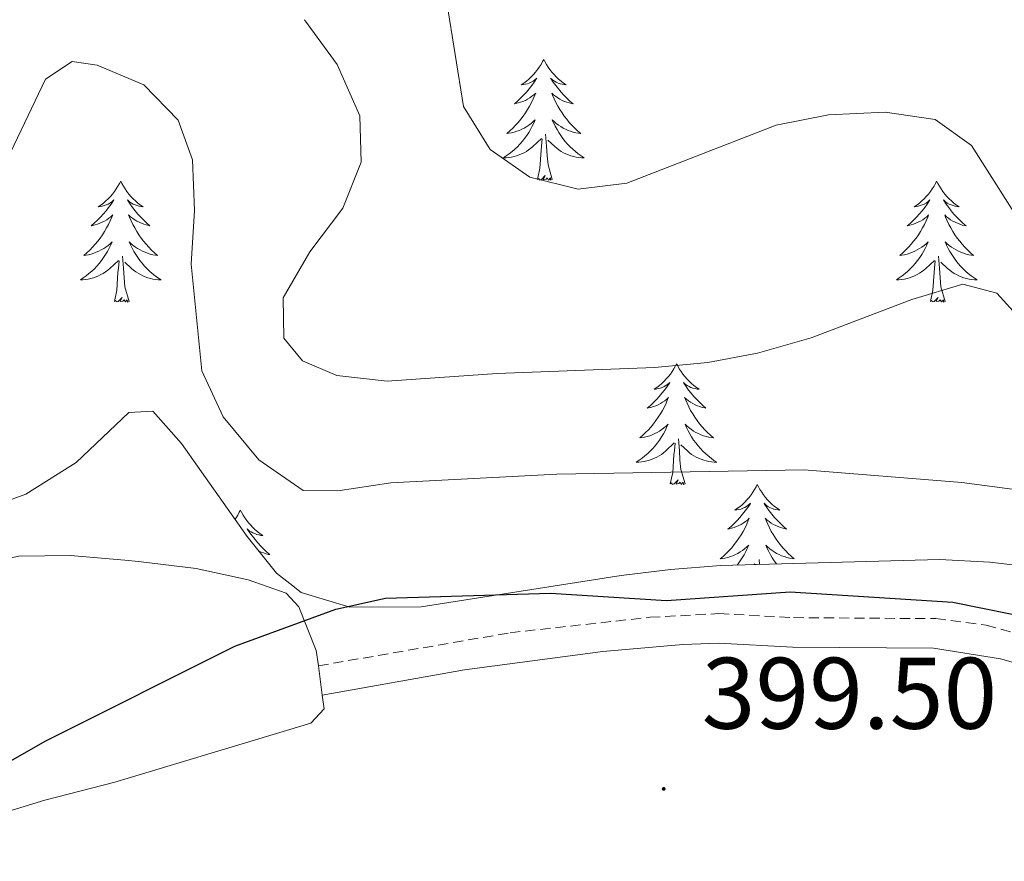
# Model space of a CAD drawing. Units: metres. Extents: x 631020 to 635531, y 4699196 to 4702251.
# Drawn here: x 632358 to 632455, y 4701094 to 4701177 of the extents above; entities that cross this region are included whole.
import ezdxf
from ezdxf.enums import TextEntityAlignment as Align

# ---------------------------------------------------------------- set-up
doc = ezdxf.new("R2010")
doc.units = ezdxf.units.M
doc.header["$MEASUREMENT"] = 0
doc.linetypes.add('TRAZOSX2', pattern=[1.5, 1, -0.5])
for name, color, linetype, lineweight in [('Carátula', 7, 'Continuous', 5), ('Level 21', 19, 'Continuous', 0), ('Level 35', 92, 'Continuous', 0), ('Level 36', 19, 'Continuous', 40), ('Level 4', 36, 'Continuous', 30), ('Level 41', 39, 'Continuous', 0), ('Level 5', 36, 'Continuous', 0), ('Level 7', 1, 'Continuous', 0)]:
    doc.layers.add(name, color=color, linetype=linetype, lineweight=lineweight)
doc.styles.add('Arial', font='ARIAL.TTF', dxfattribs={"height": 0.2})

# ---------------------------------------------------------------- blocks, each defined once
blk = doc.blocks.new('5PATER')
at = {"layer": 'Carátula', "linetype": 'Continuous', "lineweight": 5}
h = blk.add_hatch(color=250, dxfattribs=at)
edge = h.paths.add_edge_path()
edge.add_ellipse((0, 0.01), major_axis=(-1.33, -1.34), ratio=0.999422, start_angle=0, end_angle=360)

msp = doc.modelspace()

# ---------------------------------------------------------------- linework, layer by layer
at = {"layer": 'Level 21', "color": 19, "linetype": 'TRAZOSX2', "lineweight": 0}
msp.add_polyline3d([(632387.2, 4701113.19, 399.13), (632406.12, 4701116.45, 399.58), (632419.93, 4701117.97, 399.76), (632426.72, 4701118.34, 399.81), (632434.08, 4701117.94, 399.95), (632448.12, 4701117.84, 399.7), (632453.07, 4701117.19, 399.52), (632459.1, 4701115.6, 399.47), (632474.05, 4701110.28, 399.58), (632478.42, 4701109.04, 399.74), (632482.04, 4701108.94, 400.35)], dxfattribs=at)
at = {"layer": 'Level 21', "color": 19, "linetype": 'Continuous', "lineweight": 0}
msp.add_polyline3d([(632387.58, 4701110.28, 399.13), (632401.63, 4701112.79, 399.47), (632415.27, 4701114.59, 399.73), (632423.16, 4701115.28, 399.78), (632426.7, 4701115.41, 399.81), (632433.99, 4701115.02, 399.95), (632447.88, 4701114.92, 399.7), (632454.49, 4701113.88, 399.47), (632458.21, 4701112.82, 399.47), (632473.17, 4701107.49, 399.58), (632477.98, 4701106.13, 399.74), (632481.96, 4701106.02, 400.35)], dxfattribs=at)
at = {"layer": 'Level 35', "color": 92, "linetype": 'Continuous', "lineweight": 0, "ltscale": 0.5}
for points in [[(632397.34, 4701119.01, 408.53), (632390.29, 4701118.97, 408.39), (632385.52, 4701120.42, 408.39), (632384.4, 4701121.29, 408.39), (632383.07, 4701122.34, 408.39), (632380.16, 4701125.93, 408.39), (632373.71, 4701135.11, 408.53), (632370.87, 4701138.28, 408.53), (632368.49, 4701138.15, 408.53), (632363.3, 4701133.22, 408.53), (632358.35, 4701130.12, 408.25), (632353.64, 4701128.42, 408.82)], [(632468.37, 4701121.68, 416.47), (632453.44, 4701123.42, 415.67), (632448.47, 4701123.68, 415.4), (632426.91, 4701123.08, 414.93), (632421.95, 4701122.69, 414.49), (632417.08, 4701122.11, 413.65), (632397.34, 4701119.01, 408.53)]]:
    msp.add_polyline3d(points, dxfattribs=at)
at = {"layer": 'Level 36', "color": 92, "linetype": 'Continuous', "lineweight": 0}
for points in [[(632409.44, 4701172.98), (632409.32, 4701172.77), (632409.17, 4701172.49), (632409, 4701172.22), (632408.82, 4701171.97), (632408.62, 4701171.72), (632408.42, 4701171.48), (632408.2, 4701171.26), (632407.97, 4701171.04), (632407.73, 4701170.84), (632407.48, 4701170.65), (632407.22, 4701170.47), (632407.42, 4701170.49), (632407.62, 4701170.53), (632407.82, 4701170.58), (632408.01, 4701170.65), (632408.2, 4701170.74), (632408.38, 4701170.84), (632408.56, 4701170.95), (632408.76, 4701171.14), (632408.72, 4701171.08), (632408.49, 4701170.73), (632408.25, 4701170.39), (632407.99, 4701170.07), (632407.72, 4701169.75), (632407.44, 4701169.45), (632407.15, 4701169.15), (632406.85, 4701168.87), (632406.54, 4701168.6), (632406.66, 4701168.62), (632406.91, 4701168.68), (632407.15, 4701168.75), (632407.38, 4701168.84), (632407.62, 4701168.94), (632407.84, 4701169.06), (632408.06, 4701169.19), (632408.26, 4701169.34), (632408.46, 4701169.5), (632408.65, 4701169.66), (632408.56, 4701169.44), (632408.4, 4701169.08), (632408.23, 4701168.73), (632408.04, 4701168.38), (632407.84, 4701168.04), (632407.63, 4701167.71), (632407.41, 4701167.39), (632407.17, 4701167.08), (632406.92, 4701166.77), (632406.65, 4701166.48), (632406.38, 4701166.2), (632406.09, 4701165.93), (632405.79, 4701165.67), (632405.99, 4701165.7), (632406.26, 4701165.74), (632406.52, 4701165.81), (632406.78, 4701165.89), (632407.03, 4701165.98), (632407.28, 4701166.09), (632407.52, 4701166.21), (632407.76, 4701166.35), (632407.98, 4701166.5), (632408.2, 4701166.66), (632408.4, 4701166.84), (632408.6, 4701167.03), (632408.46, 4701166.7)], [(632409.44, 4701172.98), (632409.55, 4701172.77), (632409.7, 4701172.49), (632409.87, 4701172.22), (632410.05, 4701171.97), (632410.24, 4701171.72), (632410.45, 4701171.48), (632410.67, 4701171.26), (632410.9, 4701171.04), (632411.14, 4701170.84), (632411.39, 4701170.65), (632411.65, 4701170.47), (632411.45, 4701170.49), (632411.25, 4701170.53), (632411.05, 4701170.58), (632410.86, 4701170.65), (632410.67, 4701170.74), (632410.49, 4701170.84), (632410.31, 4701170.95), (632410.11, 4701171.14), (632410.15, 4701171.08), (632410.38, 4701170.73), (632410.62, 4701170.39), (632410.88, 4701170.07), (632411.14, 4701169.75), (632411.42, 4701169.45), (632411.72, 4701169.15), (632412.02, 4701168.87), (632412.33, 4701168.6), (632412.21, 4701168.62), (632411.96, 4701168.68), (632411.72, 4701168.75), (632411.48, 4701168.84), (632411.25, 4701168.94), (632411.03, 4701169.06), (632410.82, 4701169.19), (632410.61, 4701169.34), (632410.41, 4701169.5), (632410.22, 4701169.66), (632410.31, 4701169.44), (632410.47, 4701169.08), (632410.64, 4701168.73), (632410.82, 4701168.38), (632411.02, 4701168.04), (632411.24, 4701167.71), (632411.46, 4701167.39), (632411.7, 4701167.08), (632411.95, 4701166.77), (632412.22, 4701166.48), (632412.49, 4701166.2), (632412.78, 4701165.93), (632413.08, 4701165.67), (632412.88, 4701165.7), (632412.61, 4701165.74), (632412.35, 4701165.81), (632412.09, 4701165.89), (632411.84, 4701165.98), (632411.59, 4701166.09), (632411.35, 4701166.21), (632411.11, 4701166.35), (632410.89, 4701166.5), (632410.67, 4701166.66), (632410.46, 4701166.84), (632410.27, 4701167.03), (632410.41, 4701166.7)], [(632408.465, 4701166.7), (632408.304, 4701166.38), (632408.134, 4701166.06), (632407.954, 4701165.76), (632407.754, 4701165.46), (632407.544, 4701165.18), (632407.324, 4701164.9), (632407.084, 4701164.63), (632406.844, 4701164.37), (632406.584, 4701164.13), (632406.314, 4701163.89), (632406.034, 4701163.67), (632405.744, 4701163.46), (632405.454, 4701163.27), (632405.724, 4701163.28), (632405.984, 4701163.3), (632406.244, 4701163.34), (632406.504, 4701163.4), (632406.764, 4701163.47), (632407.014, 4701163.56), (632407.254, 4701163.66), (632407.494, 4701163.78), (632407.724, 4701163.91), (632407.944, 4701164.06), (632408.164, 4701164.21), (632408.364, 4701164.38), (632409.214, 4701165.18)], [(632410.415, 4701166.699), (632410.575, 4701166.379), (632410.745, 4701166.059), (632410.925, 4701165.759), (632411.124, 4701165.459), (632411.324, 4701165.179), (632411.554, 4701164.899), (632411.784, 4701164.629), (632412.034, 4701164.369), (632412.294, 4701164.129), (632412.564, 4701163.889), (632412.844, 4701163.669), (632413.124, 4701163.459), (632413.414, 4701163.269), (632413.154, 4701163.279), (632412.894, 4701163.299), (632412.624, 4701163.339), (632412.364, 4701163.399), (632412.114, 4701163.469), (632411.864, 4701163.559), (632411.624, 4701163.659), (632411.384, 4701163.779), (632411.154, 4701163.909), (632410.934, 4701164.059), (632410.714, 4701164.21), (632410.514, 4701164.38), (632409.854, 4701165)], [(632408.82, 4701161.13), (632409.06, 4701162.25), (632409.17, 4701163.99), (632409.22, 4701164.43), (632409.28, 4701165.15)], [(632410.28, 4701161.13), (632409.86, 4701162.57), (632409.76, 4701163.48), (632409.72, 4701164.43), (632409.62, 4701165.59)], [(632367.7, 4701160.96), (632367.58, 4701160.74), (632367.43, 4701160.47), (632367.26, 4701160.2), (632367.08, 4701159.94), (632366.88, 4701159.7), (632366.68, 4701159.46), (632366.46, 4701159.23), (632366.23, 4701159.02), (632365.99, 4701158.81), (632365.74, 4701158.62), (632365.48, 4701158.44), (632365.68, 4701158.47), (632365.88, 4701158.5), (632366.08, 4701158.56), (632366.27, 4701158.63), (632366.46, 4701158.71), (632366.64, 4701158.81), (632366.82, 4701158.92), (632367.02, 4701159.12), (632366.98, 4701159.05), (632366.75, 4701158.7), (632366.51, 4701158.37), (632366.25, 4701158.04), (632365.98, 4701157.73), (632365.7, 4701157.42), (632365.41, 4701157.13), (632365.11, 4701156.85), (632364.8, 4701156.58), (632364.92, 4701156.6), (632365.17, 4701156.66), (632365.41, 4701156.73), (632365.64, 4701156.82), (632365.88, 4701156.92), (632366.1, 4701157.04), (632366.32, 4701157.17), (632366.52, 4701157.31), (632366.72, 4701157.47), (632366.91, 4701157.64), (632366.82, 4701157.42), (632366.66, 4701157.06), (632366.49, 4701156.7), (632366.31, 4701156.36), (632366.11, 4701156.02), (632365.89, 4701155.69), (632365.67, 4701155.36), (632365.43, 4701155.05), (632365.18, 4701154.75), (632364.91, 4701154.46), (632364.64, 4701154.18), (632364.35, 4701153.91), (632364.05, 4701153.65), (632364.25, 4701153.67), (632364.52, 4701153.72), (632364.78, 4701153.78), (632365.04, 4701153.86), (632365.29, 4701153.96), (632365.54, 4701154.06), (632365.78, 4701154.19), (632366.02, 4701154.32), (632366.24, 4701154.48), (632366.46, 4701154.64), (632366.66, 4701154.81), (632366.86, 4701155), (632366.72, 4701154.68)], [(632367.7, 4701160.96), (632367.81, 4701160.74), (632367.96, 4701160.47), (632368.13, 4701160.2), (632368.31, 4701159.94), (632368.5, 4701159.7), (632368.71, 4701159.46), (632368.93, 4701159.23), (632369.16, 4701159.02), (632369.4, 4701158.81), (632369.65, 4701158.62), (632369.91, 4701158.44), (632369.71, 4701158.47), (632369.51, 4701158.5), (632369.31, 4701158.56), (632369.12, 4701158.63), (632368.93, 4701158.71), (632368.75, 4701158.81), (632368.57, 4701158.92), (632368.37, 4701159.12), (632368.41, 4701159.05), (632368.64, 4701158.7), (632368.88, 4701158.37), (632369.14, 4701158.04), (632369.4, 4701157.73), (632369.68, 4701157.42), (632369.98, 4701157.13), (632370.28, 4701156.84), (632370.59, 4701156.57), (632370.47, 4701156.6), (632370.22, 4701156.66), (632369.98, 4701156.73), (632369.74, 4701156.82), (632369.51, 4701156.92), (632369.29, 4701157.04), (632369.08, 4701157.17), (632368.87, 4701157.31), (632368.67, 4701157.47), (632368.48, 4701157.64), (632368.57, 4701157.42), (632368.73, 4701157.06), (632368.9, 4701156.7), (632369.08, 4701156.36), (632369.28, 4701156.02), (632369.5, 4701155.68), (632369.72, 4701155.36), (632369.96, 4701155.05), (632370.21, 4701154.75), (632370.48, 4701154.46), (632370.75, 4701154.18), (632371.04, 4701153.9), (632371.34, 4701153.65), (632371.14, 4701153.67), (632370.87, 4701153.72), (632370.61, 4701153.78), (632370.35, 4701153.86), (632370.1, 4701153.96), (632369.85, 4701154.06), (632369.61, 4701154.19), (632369.37, 4701154.32), (632369.15, 4701154.47), (632368.93, 4701154.64), (632368.73, 4701154.81), (632368.53, 4701155), (632368.67, 4701154.68)], [(632410.28, 4701161.13), (632410.11, 4701161.07), (632410.09, 4701161.3), (632409.9, 4701161.08), (632409.78, 4701161.29), (632409.66, 4701161.18), (632409.39, 4701161.12), (632409.59, 4701161.52), (632409.2, 4701161.14), (632409.01, 4701161.08), (632408.97, 4701161.24), (632408.82, 4701161.13)], [(632448.2, 4701160.96), (632448.09, 4701160.74), (632447.94, 4701160.47), (632447.77, 4701160.2), (632447.58, 4701159.94), (632447.39, 4701159.7), (632447.18, 4701159.46), (632446.96, 4701159.23), (632446.74, 4701159.02), (632446.5, 4701158.81), (632446.24, 4701158.62), (632445.98, 4701158.44), (632446.18, 4701158.47), (632446.39, 4701158.5), (632446.58, 4701158.56), (632446.78, 4701158.63), (632446.97, 4701158.71), (632447.15, 4701158.81), (632447.32, 4701158.92), (632447.53, 4701159.12), (632447.49, 4701159.05), (632447.26, 4701158.7), (632447.02, 4701158.37), (632446.76, 4701158.04), (632446.49, 4701157.73), (632446.21, 4701157.42), (632445.92, 4701157.13), (632445.62, 4701156.84), (632445.3, 4701156.57), (632445.43, 4701156.6), (632445.67, 4701156.66), (632445.91, 4701156.73), (632446.15, 4701156.82), (632446.38, 4701156.92), (632446.6, 4701157.04), (632446.82, 4701157.17), (632447.03, 4701157.31), (632447.22, 4701157.47), (632447.41, 4701157.64), (632447.32, 4701157.42), (632447.17, 4701157.06), (632447, 4701156.7), (632446.81, 4701156.36), (632446.61, 4701156.02), (632446.4, 4701155.68), (632446.17, 4701155.36), (632445.93, 4701155.05), (632445.68, 4701154.75), (632445.42, 4701154.46), (632445.14, 4701154.18), (632444.86, 4701153.9), (632444.56, 4701153.65), (632444.76, 4701153.67), (632445.02, 4701153.72), (632445.28, 4701153.78), (632445.54, 4701153.86), (632445.8, 4701153.96), (632446.05, 4701154.06), (632446.29, 4701154.19), (632446.52, 4701154.32), (632446.75, 4701154.47), (632446.96, 4701154.64), (632447.17, 4701154.81), (632447.36, 4701155), (632447.22, 4701154.68)], [(632448.2, 4701160.96), (632448.31, 4701160.74), (632448.47, 4701160.47), (632448.64, 4701160.2), (632448.82, 4701159.94), (632449.01, 4701159.7), (632449.22, 4701159.46), (632449.44, 4701159.23), (632449.67, 4701159.02), (632449.91, 4701158.81), (632450.16, 4701158.62), (632450.42, 4701158.44), (632450.22, 4701158.46), (632450.02, 4701158.5), (632449.82, 4701158.56), (632449.62, 4701158.63), (632449.43, 4701158.71), (632449.25, 4701158.81), (632449.08, 4701158.92), (632448.87, 4701159.12), (632448.91, 4701159.05), (632449.14, 4701158.7), (632449.39, 4701158.37), (632449.64, 4701158.04), (632449.91, 4701157.73), (632450.19, 4701157.42), (632450.48, 4701157.13), (632450.79, 4701156.84), (632451.1, 4701156.57), (632450.98, 4701156.6), (632450.73, 4701156.65), (632450.49, 4701156.73), (632450.25, 4701156.82), (632450.02, 4701156.92), (632449.8, 4701157.04), (632449.58, 4701157.17), (632449.37, 4701157.31), (632449.18, 4701157.47), (632448.99, 4701157.64), (632449.08, 4701157.42), (632449.23, 4701157.06), (632449.4, 4701156.7), (632449.59, 4701156.36), (632449.79, 4701156.02), (632450, 4701155.68), (632450.23, 4701155.36), (632450.47, 4701155.05), (632450.72, 4701154.75), (632450.98, 4701154.46), (632451.26, 4701154.17), (632451.54, 4701153.9), (632451.84, 4701153.65), (632451.64, 4701153.67), (632451.38, 4701153.72), (632451.12, 4701153.78), (632450.86, 4701153.86), (632450.6, 4701153.96), (632450.35, 4701154.06), (632450.11, 4701154.19), (632449.88, 4701154.32), (632449.65, 4701154.47), (632449.44, 4701154.64), (632449.23, 4701154.81), (632449.04, 4701155), (632449.18, 4701154.68)], [(632366.719, 4701154.685), (632366.559, 4701154.355), (632366.389, 4701154.035), (632366.209, 4701153.735), (632366.009, 4701153.435), (632365.799, 4701153.145), (632365.579, 4701152.865), (632365.349, 4701152.595), (632365.099, 4701152.345), (632364.839, 4701152.095), (632364.569, 4701151.865), (632364.289, 4701151.645), (632363.999, 4701151.435), (632363.719, 4701151.245), (632363.979, 4701151.255), (632364.239, 4701151.275), (632364.499, 4701151.315), (632364.759, 4701151.375), (632365.019, 4701151.445), (632365.269, 4701151.535), (632365.509, 4701151.635), (632365.749, 4701151.755), (632365.979, 4701151.885), (632366.199, 4701152.025), (632366.419, 4701152.185), (632366.619, 4701152.355), (632367.469, 4701153.165)], [(632368.67, 4701154.685), (632368.829, 4701154.355), (632368.999, 4701154.045), (632369.179, 4701153.745), (632369.379, 4701153.445), (632369.589, 4701153.155), (632369.809, 4701152.875), (632370.039, 4701152.605), (632370.289, 4701152.355), (632370.549, 4701152.105), (632370.819, 4701151.875), (632371.099, 4701151.645), (632371.379, 4701151.445), (632371.679, 4701151.244), (632371.409, 4701151.255), (632371.149, 4701151.285), (632370.879, 4701151.325), (632370.629, 4701151.385), (632370.369, 4701151.455), (632370.119, 4701151.545), (632369.879, 4701151.645), (632369.639, 4701151.765), (632369.409, 4701151.895), (632369.189, 4701152.035), (632368.969, 4701152.195), (632368.769, 4701152.365), (632368.109, 4701152.985)], [(632447.225, 4701154.675), (632447.074, 4701154.345), (632446.904, 4701154.035), (632446.724, 4701153.736), (632446.524, 4701153.436), (632446.314, 4701153.146), (632446.094, 4701152.866), (632445.854, 4701152.596), (632445.604, 4701152.346), (632445.354, 4701152.096), (632445.084, 4701151.866), (632444.804, 4701151.636), (632444.514, 4701151.436), (632444.224, 4701151.236), (632444.484, 4701151.246), (632444.754, 4701151.276), (632445.014, 4701151.316), (632445.274, 4701151.376), (632445.524, 4701151.446), (632445.774, 4701151.536), (632446.024, 4701151.636), (632446.264, 4701151.756), (632446.494, 4701151.886), (632446.714, 4701152.026), (632446.924, 4701152.186), (632447.124, 4701152.355), (632447.974, 4701153.155)], [(632449.185, 4701154.675), (632449.335, 4701154.345), (632449.505, 4701154.035), (632449.685, 4701153.735), (632449.884, 4701153.435), (632450.094, 4701153.145), (632450.314, 4701152.865), (632450.554, 4701152.595), (632450.804, 4701152.345), (632451.054, 4701152.095), (632451.324, 4701151.865), (632451.604, 4701151.645), (632451.894, 4701151.445), (632452.184, 4701151.245), (632451.924, 4701151.255), (632451.654, 4701151.285), (632451.394, 4701151.315), (632451.134, 4701151.375), (632450.884, 4701151.445), (632450.634, 4701151.535), (632450.384, 4701151.635), (632450.144, 4701151.755), (632449.914, 4701151.885), (632449.694, 4701152.025), (632449.484, 4701152.185), (632449.284, 4701152.355), (632448.624, 4701152.975)], [(632368.55, 4701149.11), (632368.12, 4701150.55), (632368.03, 4701151.45), (632367.98, 4701152.4), (632367.88, 4701153.57)], [(632449.05, 4701149.11), (632448.62, 4701150.55), (632448.53, 4701151.45), (632448.48, 4701152.4), (632448.38, 4701153.57)], [(632367.08, 4701149.11), (632367.32, 4701150.23), (632367.43, 4701151.97), (632367.48, 4701152.4), (632367.54, 4701153.12)], [(632447.58, 4701149.11), (632447.83, 4701150.23), (632447.94, 4701151.97), (632447.99, 4701152.4), (632448.05, 4701153.12)], [(632368.55, 4701149.11), (632368.37, 4701149.04), (632368.35, 4701149.28), (632368.16, 4701149.06), (632368.04, 4701149.26), (632367.92, 4701149.15), (632367.65, 4701149.1), (632367.85, 4701149.49), (632367.46, 4701149.11), (632367.27, 4701149.06), (632367.23, 4701149.22), (632367.08, 4701149.11)], [(632449.05, 4701149.11), (632448.88, 4701149.04), (632448.86, 4701149.28), (632448.67, 4701149.06), (632448.55, 4701149.26), (632448.43, 4701149.15), (632448.16, 4701149.1), (632448.35, 4701149.49), (632447.97, 4701149.11), (632447.78, 4701149.06), (632447.74, 4701149.22), (632447.58, 4701149.11)], [(632422.54, 4701142.97), (632422.43, 4701142.76), (632422.28, 4701142.48), (632422.11, 4701142.21), (632421.93, 4701141.96), (632421.73, 4701141.71), (632421.52, 4701141.47), (632421.31, 4701141.24), (632421.08, 4701141.03), (632420.84, 4701140.83), (632420.58, 4701140.64), (632420.32, 4701140.46), (632420.52, 4701140.48), (632420.73, 4701140.52), (632420.93, 4701140.57), (632421.12, 4701140.64), (632421.31, 4701140.73), (632421.49, 4701140.83), (632421.66, 4701140.94), (632421.87, 4701141.13), (632421.83, 4701141.06), (632421.6, 4701140.72), (632421.36, 4701140.38), (632421.1, 4701140.06), (632420.83, 4701139.74), (632420.55, 4701139.44), (632420.26, 4701139.14), (632419.96, 4701138.86), (632419.64, 4701138.59), (632419.77, 4701138.61), (632420.01, 4701138.67), (632420.26, 4701138.74), (632420.49, 4701138.83), (632420.72, 4701138.93), (632420.95, 4701139.05), (632421.16, 4701139.18), (632421.37, 4701139.33), (632421.57, 4701139.48), (632421.75, 4701139.65), (632421.66, 4701139.43), (632421.51, 4701139.07), (632421.34, 4701138.72), (632421.15, 4701138.37), (632420.95, 4701138.03), (632420.74, 4701137.7), (632420.51, 4701137.38), (632420.28, 4701137.06), (632420.02, 4701136.76), (632419.76, 4701136.47), (632419.48, 4701136.19), (632419.2, 4701135.92), (632418.9, 4701135.66), (632419.1, 4701135.69), (632419.36, 4701135.73), (632419.63, 4701135.8), (632419.89, 4701135.88), (632420.14, 4701135.97), (632420.39, 4701136.08), (632420.63, 4701136.2), (632420.86, 4701136.34), (632421.09, 4701136.49), (632421.3, 4701136.65), (632421.51, 4701136.83), (632421.71, 4701137.02), (632421.56, 4701136.69)], [(632422.54, 4701142.97), (632422.65, 4701142.76), (632422.81, 4701142.48), (632422.98, 4701142.21), (632423.16, 4701141.96), (632423.35, 4701141.71), (632423.56, 4701141.47), (632423.78, 4701141.24), (632424.01, 4701141.03), (632424.25, 4701140.83), (632424.5, 4701140.64), (632424.76, 4701140.46), (632424.56, 4701140.48), (632424.36, 4701140.52), (632424.16, 4701140.57), (632423.96, 4701140.64), (632423.77, 4701140.73), (632423.59, 4701140.83), (632423.42, 4701140.94), (632423.21, 4701141.13), (632423.26, 4701141.06), (632423.48, 4701140.72), (632423.73, 4701140.38), (632423.98, 4701140.06), (632424.25, 4701139.74), (632424.53, 4701139.44), (632424.82, 4701139.14), (632425.13, 4701138.86), (632425.44, 4701138.59), (632425.32, 4701138.61), (632425.07, 4701138.67), (632424.83, 4701138.74), (632424.59, 4701138.83), (632424.36, 4701138.93), (632424.14, 4701139.05), (632423.92, 4701139.18), (632423.72, 4701139.33), (632423.52, 4701139.48), (632423.33, 4701139.65), (632423.42, 4701139.43), (632423.58, 4701139.07), (632423.75, 4701138.72), (632423.93, 4701138.37), (632424.13, 4701138.03), (632424.34, 4701137.7), (632424.57, 4701137.38), (632424.81, 4701137.06), (632425.06, 4701136.76), (632425.32, 4701136.47), (632425.6, 4701136.19), (632425.89, 4701135.92), (632426.18, 4701135.66), (632425.99, 4701135.69), (632425.72, 4701135.73), (632425.46, 4701135.8), (632425.2, 4701135.88), (632424.94, 4701135.97), (632424.7, 4701136.08), (632424.45, 4701136.2), (632424.22, 4701136.34), (632424, 4701136.49), (632423.78, 4701136.65), (632423.57, 4701136.83), (632423.38, 4701137.02), (632423.52, 4701136.69)], [(632421.559, 4701136.689), (632421.409, 4701136.369), (632421.239, 4701136.049), (632421.059, 4701135.749), (632420.859, 4701135.449), (632420.649, 4701135.159), (632420.429, 4701134.889), (632420.189, 4701134.619), (632419.949, 4701134.359), (632419.689, 4701134.119), (632419.419, 4701133.879), (632419.138, 4701133.659), (632418.848, 4701133.449), (632418.558, 4701133.259), (632418.828, 4701133.269), (632419.088, 4701133.289), (632419.348, 4701133.329), (632419.608, 4701133.389), (632419.868, 4701133.459), (632420.119, 4701133.549), (632420.359, 4701133.649), (632420.599, 4701133.769), (632420.829, 4701133.899), (632421.049, 4701134.039), (632421.259, 4701134.199), (632421.469, 4701134.369), (632422.309, 4701135.169)], [(632423.519, 4701136.689), (632423.669, 4701136.369), (632423.839, 4701136.049), (632424.029, 4701135.749), (632424.219, 4701135.449), (632424.429, 4701135.159), (632424.659, 4701134.889), (632424.889, 4701134.619), (632425.139, 4701134.359), (632425.399, 4701134.119), (632425.659, 4701133.879), (632425.939, 4701133.659), (632426.229, 4701133.448), (632426.519, 4701133.258), (632426.259, 4701133.268), (632425.989, 4701133.289), (632425.729, 4701133.329), (632425.469, 4701133.389), (632425.219, 4701133.459), (632424.969, 4701133.549), (632424.719, 4701133.649), (632424.489, 4701133.769), (632424.259, 4701133.899), (632424.029, 4701134.039), (632423.819, 4701134.199), (632423.619, 4701134.369), (632422.959, 4701134.989)], [(632421.92, 4701131.12), (632422.17, 4701132.24), (632422.28, 4701133.98), (632422.33, 4701134.42), (632422.39, 4701135.14)], [(632423.39, 4701131.12), (632422.96, 4701132.56), (632422.87, 4701133.47), (632422.83, 4701134.42), (632422.72, 4701135.58)], [(632423.39, 4701131.12), (632423.22, 4701131.06), (632423.2, 4701131.29), (632423.01, 4701131.07), (632422.89, 4701131.28), (632422.77, 4701131.17), (632422.5, 4701131.11), (632422.69, 4701131.51), (632422.31, 4701131.13), (632422.12, 4701131.07), (632422.08, 4701131.23), (632421.92, 4701131.12)], [(632430.5, 4701131.06), (632430.39, 4701130.84), (632430.24, 4701130.56), (632430.07, 4701130.3), (632429.89, 4701130.04), (632429.69, 4701129.79), (632429.48, 4701129.55), (632429.27, 4701129.33), (632429.04, 4701129.11), (632428.8, 4701128.91), (632428.54, 4701128.72), (632428.28, 4701128.54), (632428.48, 4701128.56), (632428.69, 4701128.6), (632428.89, 4701128.65), (632429.08, 4701128.72), (632429.27, 4701128.81), (632429.45, 4701128.91), (632429.62, 4701129.02), (632429.83, 4701129.21), (632429.79, 4701129.14), (632429.56, 4701128.8), (632429.32, 4701128.46), (632429.06, 4701128.14), (632428.79, 4701127.82), (632428.51, 4701127.52), (632428.22, 4701127.22), (632427.92, 4701126.94), (632427.6, 4701126.67), (632427.73, 4701126.69), (632427.97, 4701126.75), (632428.22, 4701126.82), (632428.45, 4701126.91), (632428.68, 4701127.01), (632428.91, 4701127.13)], [(632430.5, 4701131.06), (632430.61, 4701130.84), (632430.77, 4701130.56), (632430.94, 4701130.3), (632431.12, 4701130.04), (632431.31, 4701129.79), (632431.52, 4701129.55), (632431.74, 4701129.33), (632431.97, 4701129.11), (632432.21, 4701128.91), (632432.46, 4701128.72), (632432.72, 4701128.54), (632432.52, 4701128.56), (632432.32, 4701128.6), (632432.12, 4701128.65), (632431.92, 4701128.72), (632431.73, 4701128.81), (632431.55, 4701128.91), (632431.38, 4701129.02), (632431.17, 4701129.21), (632431.22, 4701129.14), (632431.44, 4701128.8), (632431.69, 4701128.46), (632431.94, 4701128.14), (632432.21, 4701127.82), (632432.49, 4701127.52), (632432.78, 4701127.22), (632433.09, 4701126.94), (632433.4, 4701126.67), (632433.28, 4701126.69), (632433.03, 4701126.75), (632432.79, 4701126.82), (632432.55, 4701126.91), (632432.32, 4701127.01), (632432.1, 4701127.13)], [(632379.51, 4701128.55), (632379.4, 4701128.33), (632379.24, 4701128.05), (632379.08, 4701127.79), (632378.96, 4701127.63)], [(632379.51, 4701128.55), (632379.62, 4701128.33), (632379.78, 4701128.05), (632379.94, 4701127.79), (632380.13, 4701127.53), (632380.32, 4701127.28), (632380.53, 4701127.04), (632380.75, 4701126.82), (632380.98, 4701126.6), (632381.22, 4701126.4), (632381.47, 4701126.21), (632381.73, 4701126.03), (632381.53, 4701126.05), (632381.33, 4701126.09), (632381.13, 4701126.15), (632380.93, 4701126.22), (632380.74, 4701126.3), (632380.56, 4701126.4), (632380.39, 4701126.51), (632380.18, 4701126.7), (632380.22, 4701126.64), (632380.45, 4701126.29), (632380.7, 4701125.96), (632380.95, 4701125.63), (632381.22, 4701125.31), (632381.5, 4701125.01), (632381.79, 4701124.72), (632382.1, 4701124.43), (632382.41, 4701124.16), (632382.28, 4701124.18), (632382.04, 4701124.24), (632381.8, 4701124.32), (632381.56, 4701124.4), (632381.33, 4701124.51), (632381.3, 4701124.52)], [(632428.908, 4701127.128), (632429.118, 4701127.258), (632429.328, 4701127.408), (632429.528, 4701127.558), (632429.708, 4701127.738), (632429.618, 4701127.508), (632429.468, 4701127.148), (632429.298, 4701126.798), (632429.108, 4701126.448), (632428.908, 4701126.108), (632428.697, 4701125.778), (632428.467, 4701125.458), (632428.237, 4701125.148), (632427.977, 4701124.838), (632427.717, 4701124.549), (632427.437, 4701124.269), (632427.157, 4701123.999), (632426.857, 4701123.739), (632427.057, 4701123.769), (632427.317, 4701123.809), (632427.587, 4701123.879), (632427.847, 4701123.959), (632428.097, 4701124.048), (632428.347, 4701124.158), (632428.587, 4701124.278), (632428.817, 4701124.418), (632429.047, 4701124.568), (632429.257, 4701124.728), (632429.467, 4701124.908), (632429.667, 4701125.098), (632429.517, 4701124.768), (632429.367, 4701124.448), (632429.197, 4701124.138), (632429.017, 4701123.828), (632428.817, 4701123.528), (632428.607, 4701123.238), (632428.517, 4701123.128)], [(632432.098, 4701127.128), (632431.878, 4701127.258), (632431.678, 4701127.408), (632431.478, 4701127.558), (632431.288, 4701127.738), (632431.378, 4701127.508), (632431.538, 4701127.148), (632431.708, 4701126.798), (632431.888, 4701126.448), (632432.088, 4701126.108), (632432.298, 4701125.778), (632432.528, 4701125.458), (632432.768, 4701125.148), (632433.018, 4701124.838), (632433.278, 4701124.548), (632433.557, 4701124.268), (632433.847, 4701123.998), (632434.137, 4701123.738), (632433.947, 4701123.768), (632433.677, 4701123.808), (632433.417, 4701123.878), (632433.157, 4701123.958), (632432.897, 4701124.048), (632432.657, 4701124.158), (632432.407, 4701124.278), (632432.177, 4701124.418), (632431.957, 4701124.568), (632431.737, 4701124.728), (632431.527, 4701124.908), (632431.338, 4701125.098), (632431.477, 4701124.768), (632431.627, 4701124.448), (632431.797, 4701124.138), (632431.987, 4701123.828), (632432.177, 4701123.528), (632432.387, 4701123.238), (632432.397, 4701123.238)], [(632430.19, 4701123.18), (632430.27, 4701123.25)], [(632430.35, 4701123.18), (632430.35, 4701123.22)], [(632430.73, 4701123.19), (632430.68, 4701123.66)]]:
    msp.add_lwpolyline(points, dxfattribs=at)
for points in [[(632352.71, 4701122.94, 401.3), (632357.65, 4701124, 401.3), (632362.76, 4701124.05, 401.44), (632368.12, 4701123.59, 400.95), (632369.44, 4701123.49, 401.16), (632375.15, 4701122.77, 400.95), (632380.27, 4701121.68, 400.81), (632384.03, 4701120.35, 400.45), (632385.29, 4701118.99, 400.24), (632387, 4701114.71, 399.46), (632387.2, 4701113.19, 399.35)], [(632387.2, 4701113.19, 399.35), (632387.58, 4701110.28, 399.13)], [(632387.58, 4701110.28, 399.13), (632387.76, 4701108.96, 399.03), (632386.47, 4701107.52, 398.89), (632367.12, 4701101.73, 399.18), (632360.23, 4701099.94, 399.32), (632353.64, 4701097.95, 399.74)]]:
    msp.add_polyline3d(points, dxfattribs=at)
at = {"layer": 'Level 4', "color": 36, "linetype": 'Continuous', "lineweight": 30}
msp.add_polyline3d([(632356.57, 4701103.65, 400), (632360.32, 4701105.78, 400), (632378.97, 4701115.12, 400), (632388.94, 4701118.77, 400), (632393.82, 4701119.87, 400), (632410.1, 4701120.35, 400), (632421.55, 4701119.64, 400), (632433.74, 4701120.5, 400), (632449.81, 4701119.46, 400), (632458.24, 4701117.75, 400), (632469.71, 4701114.75, 400), (632474.32, 4701112.9, 400), (632478.63, 4701110.17, 400), (632479.99, 4701109, 400), (632480.36, 4701101.97, 400), (632485.24, 4701094.9, 400), (632489.06, 4701091.39, 400)], dxfattribs=at)
at = {"layer": 'Level 5', "color": 36, "linetype": 'Continuous', "lineweight": 0}
for points in [[(632370.93, 4701212.22, 415), (632379.79, 4701206.84, 415), (632387.74, 4701200.45, 415), (632395.39, 4701193.3, 415), (632397.85, 4701188.6, 415), (632399.05, 4701183.75, 415), (632401.52, 4701168.35, 415), (632404.15, 4701164.11, 415), (632408.07, 4701161.36, 415), (632412.84, 4701160.19, 415), (632417.64, 4701160.78, 415), (632432.37, 4701166.49, 415), (632437.52, 4701167.52, 415), (632443.12, 4701167.79, 415), (632448.05, 4701167.04, 415), (632451.64, 4701164.48, 415), (632457.2, 4701155.74, 415)], [(632385.83, 4701176.89, 410), (632389.05, 4701172.46, 410), (632391.28, 4701167.42, 410), (632391.41, 4701162.83, 410), (632389.61, 4701158.3, 410), (632386.37, 4701153.99, 410), (632383.72, 4701149.47, 410), (632383.81, 4701145.5, 410), (632385.63, 4701143.27, 410), (632389.01, 4701141.8, 410), (632393.98, 4701141.27, 410), (632404.84, 4701142.02, 410), (632420.37, 4701142.6, 410), (632425.63, 4701143.1, 410), (632430.54, 4701144, 410), (632435.82, 4701145.52, 410), (632445.75, 4701149.31, 410), (632450.78, 4701150.82, 410), (632454.12, 4701149.92, 410), (632456.41, 4701147.42, 410)], [(632355.82, 4701161.656, 405), (632360.272, 4701171.035, 405), (632362.903, 4701172.775, 405), (632365.363, 4701172.395, 405), (632369.973, 4701170.474, 405), (632373.382, 4701166.974, 405), (632374.782, 4701163.064, 405), (632374.991, 4701158.074, 405), (632374.64, 4701152.784, 405), (632375.707, 4701142.274, 405), (632377.817, 4701137.744, 405), (632381.336, 4701133.484, 405), (632385.706, 4701130.473, 405), (632389.116, 4701130.433, 405), (632394.356, 4701131.222, 405), (632410.728, 4701132.08, 405), (632435.119, 4701132.497, 405), (632450.69, 4701131.266, 405), (632467.331, 4701129.074, 405), (632477.701, 4701129.592, 405), (632483.072, 4701130.502, 405), (632488.443, 4701132.661, 405)]]:
    msp.add_polyline3d(points, dxfattribs=at)

# ---------------------------------------------------------------- block references
at = {"layer": 'Level 7', "color": 19, "linetype": 'Continuous', "lineweight": 0, "xscale": 0.09999983015004542, "yscale": 0.09999983015004542}
msp.add_blockref('5PATER', (632421.27, 4701101.05, 399.5), dxfattribs=at)

# ---------------------------------------------------------------- texts
at = {"layer": 'Level 41', "color": 19, "linetype": 'Continuous', "lineweight": 0, "style": 'Arial'}
msp.add_text('399.50', height=7, dxfattribs=at).set_placement((632425.02, 4701104.8, 399.5), align=Align.BOTTOM_LEFT)

doc.saveas('drawing.dxf')
